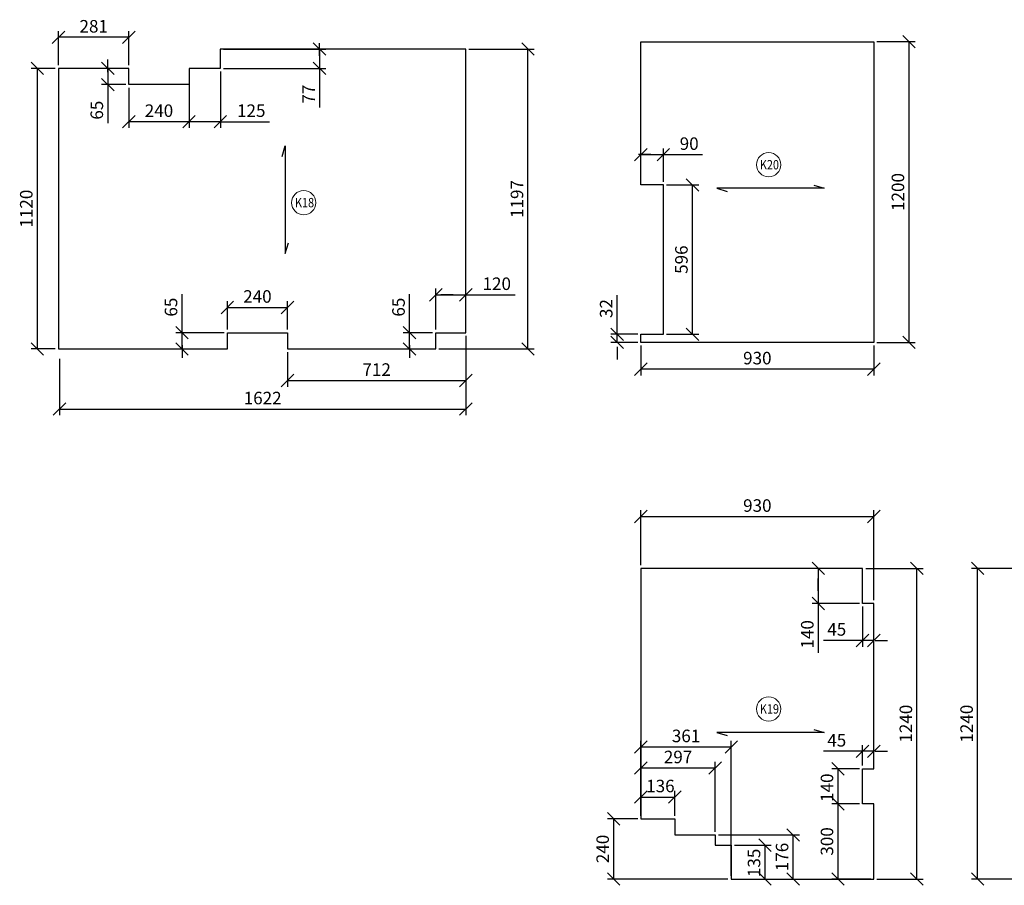
# Model space of a CAD drawing. Extents: x -4186 to 208858, y -85469 to -72875.
# Drawn here: x 194761 to 198692, y -79767 to -76312 of the extents above; entities that cross this region are included whole.
import ezdxf

# ---------------------------------------------------------------- set-up
doc = ezdxf.new("R2010")
doc.units = 0
doc.header["$LTSCALE"] = 2
doc.header["$MEASUREMENT"] = 0
doc.linetypes.add('XKITLINE00', pattern=[0])
doc.layers.get('0').update_dxf_attribs({"linetype": 'CONTINUOUS'})
doc.layers.get('Defpoints').update_dxf_attribs({"linetype": 'CONTINUOUS'})
doc.layers.add('KRATA', color=5, linetype='CONTINUOUS')
doc.layers.add('WYMIARY', color=1, linetype='CONTINUOUS')
doc.layers.add('Znak elementu', color=2, linetype='CONTINUOUS', lineweight=0)
doc.styles.add('@ARIAL_UNICODE_MS_BOLD', font='ARIAL.TTF')
doc.styles.get("Standard").update_dxf_attribs({"font": 'ROMANS.SHX'})
doc.dimstyles.new('KR 20', dxfattribs={"dimscale": 20, "dimtxt": 2.5, "dimasz": 2.5, "dimexe": 1.25, "dimexo": 0.625, "dimtad": 1, "dimtxsty": 'Standard', "dimblk": 'OBLIQUE', "dimcen": 2.5, "dimclrd": 256, "dimadec": 0, "dimazin": 0, "dimtfac": 1, "dimtmove": 0, "dimatfit": 3, "dimfxl": 1, "dimarcsym": 0})

# ---------------------------------------------------------------- blocks, each defined once
blk = doc.blocks.new('_Oblique')
at = {"color": 0, "linetype": 'ByBlock', "lineweight": -2}
blk.add_line((-0.5, -0.5), (0.5, 0.5), dxfattribs=at)
blk = doc.blocks.new('*D6413')
at = {"layer": 'Defpoints', "color": 0}
for p in [(195197.2, -76506.5), (195113.1, -76571.5), (195197.2, -76571.5)]:
    blk.add_point(p, dxfattribs=at)
at = {"layer": 'WYMIARY', "lineweight": -2}
for p, q in [((195113.1, -76521.5), (195113.1, -76471.5)), ((195113.1, -76506.5), (195113.1, -76571.5)), ((195113.1, -76571.5), (195113.1, -76725.4))]:
    blk.add_line(p, q, dxfattribs=at)
at = {"layer": 'WYMIARY', "color": 0, "lineweight": -2}
for p, q in [((195184.7, -76506.5), (195088.1, -76506.5)), ((195184.7, -76571.5), (195088.1, -76571.5))]:
    blk.add_line(p, q, dxfattribs=at)
at = {"layer": 'WYMIARY', "lineweight": -2, "xscale": 50, "yscale": 50, "zscale": 50}
for p, rotation in [((195113.1, -76506.5), 90), ((195113.1, -76571.5), 270)]:
    blk.add_blockref('_Oblique', p, dxfattribs=dict(at, rotation=rotation))
at = {"layer": 'WYMIARY', "color": 0, "insert": (195075.6, -76673.5), "char_height": 50, "attachment_point": 5, "rotation": 90}
blk.add_mtext('65', dxfattribs=at)
blk = doc.blocks.new('*D6414')
at = {"layer": 'Defpoints', "color": 0}
for p in [(194916.2, -76382.6), (194916.2, -76506.5), (195197.2, -76506.5)]:
    blk.add_point(p, dxfattribs=at)
at = {"layer": 'WYMIARY', "color": 0, "lineweight": -2}
for p, q in [((194916.2, -76494), (194916.2, -76357.6)), ((195197.2, -76494), (195197.2, -76357.6))]:
    blk.add_line(p, q, dxfattribs=at)
at = {"layer": 'WYMIARY', "lineweight": -2}
blk.add_line((195197.2, -76382.6), (194916.2, -76382.6), dxfattribs=at)
at = {"layer": 'WYMIARY', "lineweight": -2, "xscale": 50, "yscale": 50, "zscale": 50, "rotation": 180}
blk.add_blockref('_Oblique', (194916.2, -76382.6), dxfattribs=at)
at = {"layer": 'WYMIARY', "lineweight": -2, "xscale": 50, "yscale": 50, "zscale": 50}
blk.add_blockref('_Oblique', (195197.2, -76382.6), dxfattribs=at)
at = {"layer": 'WYMIARY', "color": 0, "insert": (195056.7, -76345.1), "char_height": 50, "attachment_point": 5}
blk.add_mtext('281', dxfattribs=at)
blk = doc.blocks.new('*D6415')
at = {"layer": 'Defpoints', "color": 0}
for p in [(195197.2, -76571.5), (195437.2, -76571.5), (195197.2, -76719.4)]:
    blk.add_point(p, dxfattribs=at)
at = {"layer": 'WYMIARY', "color": 0, "lineweight": -2}
for p, q in [((195197.2, -76584), (195197.2, -76744.4)), ((195437.2, -76584), (195437.2, -76744.4))]:
    blk.add_line(p, q, dxfattribs=at)
at = {"layer": 'WYMIARY', "lineweight": -2}
blk.add_line((195437.2, -76719.4), (195197.2, -76719.4), dxfattribs=at)
at = {"layer": 'WYMIARY', "lineweight": -2, "xscale": 50, "yscale": 50, "zscale": 50, "rotation": 180}
blk.add_blockref('_Oblique', (195197.2, -76719.4), dxfattribs=at)
at = {"layer": 'WYMIARY', "lineweight": -2, "xscale": 50, "yscale": 50, "zscale": 50}
blk.add_blockref('_Oblique', (195437.2, -76719.4), dxfattribs=at)
at = {"layer": 'WYMIARY', "color": 0, "insert": (195317.2, -76681.9), "char_height": 50, "attachment_point": 5}
blk.add_mtext('240', dxfattribs=at)
blk = doc.blocks.new('*D6416')
at = {"layer": 'Defpoints', "color": 0}
for p in [(195437.2, -76506.5), (195562.2, -76506.5), (195437.2, -76719.4)]:
    blk.add_point(p, dxfattribs=at)
at = {"layer": 'WYMIARY', "color": 0, "lineweight": -2}
for p, q in [((195437.2, -76519), (195437.2, -76744.4)), ((195562.2, -76519), (195562.2, -76744.4))]:
    blk.add_line(p, q, dxfattribs=at)
at = {"layer": 'WYMIARY', "lineweight": -2}
for p, q in [((195562.2, -76719.4), (195437.2, -76719.4)), ((195512.2, -76719.4), (195462.2, -76719.4)), ((195562.2, -76719.4), (195759, -76719.4))]:
    blk.add_line(p, q, dxfattribs=at)
at = {"layer": 'WYMIARY', "lineweight": -2, "xscale": 50, "yscale": 50, "zscale": 50, "rotation": 180}
blk.add_blockref('_Oblique', (195437.2, -76719.4), dxfattribs=at)
at = {"layer": 'WYMIARY', "lineweight": -2, "xscale": 50, "yscale": 50, "zscale": 50}
blk.add_blockref('_Oblique', (195562.2, -76719.4), dxfattribs=at)
at = {"layer": 'WYMIARY', "color": 0, "insert": (195685.6, -76681.9), "char_height": 50, "attachment_point": 5}
blk.add_mtext('125', dxfattribs=at)
blk = doc.blocks.new('*D6417')
at = {"layer": 'Defpoints', "color": 0}
for p in [(195562.2, -76429.5), (195562.2, -76506.5), (195958.4, -76506.5)]:
    blk.add_point(p, dxfattribs=at)
at = {"layer": 'WYMIARY', "lineweight": -2}
for p, q in [((195958.4, -76456.5), (195958.4, -76406.5)), ((195958.4, -76429.5), (195958.4, -76506.5)), ((195958.4, -76506.5), (195958.4, -76662.5))]:
    blk.add_line(p, q, dxfattribs=at)
at = {"layer": 'WYMIARY', "color": 0, "lineweight": -2}
for p, q in [((195574.7, -76429.5), (195983.4, -76429.5)), ((195574.7, -76506.5), (195983.4, -76506.5))]:
    blk.add_line(p, q, dxfattribs=at)
at = {"layer": 'WYMIARY', "lineweight": -2, "xscale": 50, "yscale": 50, "zscale": 50}
for p, rotation in [((195958.4, -76429.5), 90), ((195958.4, -76506.5), 270)]:
    blk.add_blockref('_Oblique', p, dxfattribs=dict(at, rotation=rotation))
at = {"layer": 'WYMIARY', "color": 0, "insert": (195920.9, -76609.5), "char_height": 50, "attachment_point": 5, "rotation": 90}
blk.add_mtext('77', dxfattribs=at)
blk = doc.blocks.new('*D6418')
at = {"layer": 'Defpoints', "color": 0}
for p in [(196542.2, -77561.5), (195830.2, -77626.5), (196542.2, -77752.7)]:
    blk.add_point(p, dxfattribs=at)
at = {"layer": 'WYMIARY', "color": 0, "lineweight": -2}
for p, q in [((196542.2, -77574), (196542.2, -77777.7)), ((195830.2, -77639), (195830.2, -77777.7))]:
    blk.add_line(p, q, dxfattribs=at)
at = {"layer": 'WYMIARY', "lineweight": -2}
blk.add_line((195830.2, -77752.7), (196542.2, -77752.7), dxfattribs=at)
at = {"layer": 'WYMIARY', "lineweight": -2, "xscale": 50, "yscale": 50, "zscale": 50, "rotation": 180}
blk.add_blockref('_Oblique', (195830.2, -77752.7), dxfattribs=at)
at = {"layer": 'WYMIARY', "lineweight": -2, "xscale": 50, "yscale": 50, "zscale": 50}
blk.add_blockref('_Oblique', (196542.2, -77752.7), dxfattribs=at)
at = {"layer": 'WYMIARY', "color": 0, "insert": (196186.2, -77715.2), "char_height": 50, "attachment_point": 5}
blk.add_mtext('712', dxfattribs=at)
blk = doc.blocks.new('*D6419')
at = {"layer": 'Defpoints', "color": 0}
for p in [(195830.2, -77460.9), (195590.2, -77561.5), (195830.2, -77561.5)]:
    blk.add_point(p, dxfattribs=at)
at = {"layer": 'WYMIARY', "color": 0, "lineweight": -2}
for p, q in [((195590.2, -77549), (195590.2, -77435.9)), ((195830.2, -77549), (195830.2, -77435.9))]:
    blk.add_line(p, q, dxfattribs=at)
at = {"layer": 'WYMIARY', "lineweight": -2}
blk.add_line((195590.2, -77460.9), (195830.2, -77460.9), dxfattribs=at)
at = {"layer": 'WYMIARY', "lineweight": -2, "xscale": 50, "yscale": 50, "zscale": 50, "rotation": 180}
blk.add_blockref('_Oblique', (195590.2, -77460.9), dxfattribs=at)
at = {"layer": 'WYMIARY', "lineweight": -2, "xscale": 50, "yscale": 50, "zscale": 50}
blk.add_blockref('_Oblique', (195830.2, -77460.9), dxfattribs=at)
at = {"layer": 'WYMIARY', "color": 0, "insert": (195710.2, -77423.4), "char_height": 50, "attachment_point": 5}
blk.add_mtext('240', dxfattribs=at)
blk = doc.blocks.new('*D6420')
at = {"layer": 'Defpoints', "color": 0}
for p in [(195409.2, -77561.5), (195590.2, -77561.5), (195528.1, -77626.5)]:
    blk.add_point(p, dxfattribs=at)
at = {"layer": 'WYMIARY', "lineweight": -2}
for p, q in [((195409.2, -77561.5), (195409.2, -77407.7)), ((195409.2, -77626.5), (195409.2, -77561.5)), ((195409.2, -77611.5), (195409.2, -77661.5))]:
    blk.add_line(p, q, dxfattribs=at)
at = {"layer": 'WYMIARY', "color": 0, "lineweight": -2}
blk.add_line((195577.7, -77561.5), (195384.2, -77561.5), dxfattribs=at)
at = {"layer": 'WYMIARY', "lineweight": -2, "xscale": 50, "yscale": 50, "zscale": 50}
for p, rotation in [((195409.2, -77561.5), 90), ((195409.2, -77626.5), 270)]:
    blk.add_blockref('_Oblique', p, dxfattribs=dict(at, rotation=rotation))
at = {"layer": 'WYMIARY', "color": 0, "insert": (195371.7, -77459.6), "char_height": 50, "attachment_point": 5, "rotation": 90}
blk.add_mtext('65', dxfattribs=at)
blk = doc.blocks.new('*D6421')
at = {"layer": 'Defpoints', "color": 0}
for p in [(196542.2, -77410.1), (196422.2, -77561.5), (196542.2, -77561.5)]:
    blk.add_point(p, dxfattribs=at)
at = {"layer": 'WYMIARY', "color": 0, "lineweight": -2}
blk.add_line((196422.2, -77549), (196422.2, -77385.1), dxfattribs=at)
at = {"layer": 'WYMIARY', "lineweight": -2}
for p, q in [((196422.2, -77410.1), (196542.2, -77410.1)), ((196492.2, -77410.1), (196442.2, -77410.1)), ((196542.2, -77410.1), (196739, -77410.1))]:
    blk.add_line(p, q, dxfattribs=at)
at = {"layer": 'WYMIARY', "lineweight": -2, "xscale": 50, "yscale": 50, "zscale": 50, "rotation": 180}
blk.add_blockref('_Oblique', (196422.2, -77410.1), dxfattribs=at)
at = {"layer": 'WYMIARY', "lineweight": -2, "xscale": 50, "yscale": 50, "zscale": 50}
blk.add_blockref('_Oblique', (196542.2, -77410.1), dxfattribs=at)
at = {"layer": 'WYMIARY', "color": 0, "insert": (196665.6, -77372.6), "char_height": 50, "attachment_point": 5}
blk.add_mtext('120', dxfattribs=at)
blk = doc.blocks.new('*D6422')
at = {"layer": 'Defpoints', "color": 0}
for p in [(196317.4, -77561.5), (196422.2, -77561.5), (196422.2, -77626.5)]:
    blk.add_point(p, dxfattribs=at)
at = {"layer": 'WYMIARY', "lineweight": -2}
for p, q in [((196317.4, -77561.5), (196317.4, -77407.7)), ((196317.4, -77626.5), (196317.4, -77561.5)), ((196317.4, -77611.5), (196317.4, -77661.5))]:
    blk.add_line(p, q, dxfattribs=at)
at = {"layer": 'WYMIARY', "color": 0, "lineweight": -2}
blk.add_line((196409.7, -77561.5), (196292.4, -77561.5), dxfattribs=at)
at = {"layer": 'WYMIARY', "lineweight": -2, "xscale": 50, "yscale": 50, "zscale": 50}
for p, rotation in [((196317.4, -77561.5), 90), ((196317.4, -77626.5), 270)]:
    blk.add_blockref('_Oblique', p, dxfattribs=dict(at, rotation=rotation))
at = {"layer": 'WYMIARY', "color": 0, "insert": (196279.9, -77459.6), "char_height": 50, "attachment_point": 5, "rotation": 90}
blk.add_mtext('65', dxfattribs=at)
blk = doc.blocks.new('*D6423')
at = {"layer": 'Defpoints', "color": 0}
for p in [(196542.2, -76429.5), (196790.3, -76429.5), (196422.2, -77626.5)]:
    blk.add_point(p, dxfattribs=at)
at = {"layer": 'WYMIARY', "color": 0, "lineweight": -2}
for p, q in [((196554.7, -76429.5), (196815.3, -76429.5)), ((196434.7, -77626.5), (196815.3, -77626.5))]:
    blk.add_line(p, q, dxfattribs=at)
at = {"layer": 'WYMIARY', "lineweight": -2}
blk.add_line((196790.3, -77626.5), (196790.3, -76429.5), dxfattribs=at)
at = {"layer": 'WYMIARY', "lineweight": -2, "xscale": 50, "yscale": 50, "zscale": 50}
for p, rotation in [((196790.3, -76429.5), 90), ((196790.3, -77626.5), 270)]:
    blk.add_blockref('_Oblique', p, dxfattribs=dict(at, rotation=rotation))
at = {"layer": 'WYMIARY', "color": 0, "insert": (196752.8, -77028), "char_height": 50, "attachment_point": 5, "rotation": 90}
blk.add_mtext('1197', dxfattribs=at)
blk = doc.blocks.new('*D6424')
at = {"layer": 'Defpoints', "color": 0}
for p in [(196542.2, -77561.5), (194920.2, -77653.8), (196542.2, -77866.3)]:
    blk.add_point(p, dxfattribs=at)
at = {"layer": 'WYMIARY', "color": 0, "lineweight": -2}
for p, q in [((196542.2, -77574), (196542.2, -77891.3)), ((194920.2, -77666.3), (194920.2, -77891.3))]:
    blk.add_line(p, q, dxfattribs=at)
at = {"layer": 'WYMIARY', "lineweight": -2}
blk.add_line((194920.2, -77866.3), (196542.2, -77866.3), dxfattribs=at)
at = {"layer": 'WYMIARY', "lineweight": -2, "xscale": 50, "yscale": 50, "zscale": 50, "rotation": 180}
blk.add_blockref('_Oblique', (194920.2, -77866.3), dxfattribs=at)
at = {"layer": 'WYMIARY', "lineweight": -2, "xscale": 50, "yscale": 50, "zscale": 50}
blk.add_blockref('_Oblique', (196542.2, -77866.3), dxfattribs=at)
at = {"layer": 'WYMIARY', "color": 0, "insert": (195731.2, -77828.8), "char_height": 50, "attachment_point": 5}
blk.add_mtext('1622', dxfattribs=at)
blk = doc.blocks.new('*D6425')
at = {"layer": 'Defpoints', "color": 0}
for p in [(197146.4, -77568), (197240.8, -77568), (197240.8, -77600)]:
    blk.add_point(p, dxfattribs=at)
at = {"layer": 'WYMIARY', "lineweight": -2}
for p, q in [((197146.4, -77568), (197146.4, -77412.1)), ((197146.4, -77600), (197146.4, -77568)), ((197146.4, -77618), (197146.4, -77668))]:
    blk.add_line(p, q, dxfattribs=at)
at = {"layer": 'WYMIARY', "color": 0, "lineweight": -2}
for p, q in [((197228.3, -77568), (197121.4, -77568)), ((197228.3, -77600), (197121.4, -77600))]:
    blk.add_line(p, q, dxfattribs=at)
at = {"layer": 'WYMIARY', "lineweight": -2, "xscale": 50, "yscale": 50, "zscale": 50}
for p, rotation in [((197146.4, -77568), 90), ((197146.4, -77600), 270)]:
    blk.add_blockref('_Oblique', p, dxfattribs=dict(at, rotation=rotation))
at = {"layer": 'WYMIARY', "color": 0, "insert": (197108.9, -77465.1), "char_height": 50, "attachment_point": 5, "rotation": 90}
blk.add_mtext('32', dxfattribs=at)
blk = doc.blocks.new('*D6426')
at = {"layer": 'Defpoints', "color": 0}
for p in [(197330.8, -76972), (197446.7, -76972), (197330.8, -77568)]:
    blk.add_point(p, dxfattribs=at)
at = {"layer": 'WYMIARY', "color": 0, "lineweight": -2}
for p, q in [((197343.3, -76972), (197471.7, -76972)), ((197343.3, -77568), (197471.7, -77568))]:
    blk.add_line(p, q, dxfattribs=at)
at = {"layer": 'WYMIARY', "lineweight": -2}
blk.add_line((197446.7, -77568), (197446.7, -76972), dxfattribs=at)
at = {"layer": 'WYMIARY', "lineweight": -2, "xscale": 50, "yscale": 50, "zscale": 50}
for p, rotation in [((197446.7, -76972), 90), ((197446.7, -77568), 270)]:
    blk.add_blockref('_Oblique', p, dxfattribs=dict(at, rotation=rotation))
at = {"layer": 'WYMIARY', "color": 0, "insert": (197409.2, -77270), "char_height": 50, "attachment_point": 5, "rotation": 90}
blk.add_mtext('596', dxfattribs=at)
blk = doc.blocks.new('*D6427')
at = {"layer": 'Defpoints', "color": 0}
for p in [(197330.8, -76851), (197240.8, -76972), (197330.8, -76972)]:
    blk.add_point(p, dxfattribs=at)
at = {"layer": 'WYMIARY', "color": 0, "lineweight": -2}
blk.add_line((197330.8, -76959.5), (197330.8, -76826), dxfattribs=at)
at = {"layer": 'WYMIARY', "lineweight": -2}
for p, q in [((197280.8, -76851), (197230.8, -76851)), ((197240.8, -76851), (197330.8, -76851)), ((197330.8, -76851), (197486.8, -76851))]:
    blk.add_line(p, q, dxfattribs=at)
at = {"layer": 'WYMIARY', "lineweight": -2, "xscale": 50, "yscale": 50, "zscale": 50, "rotation": 180}
blk.add_blockref('_Oblique', (197240.8, -76851), dxfattribs=at)
at = {"layer": 'WYMIARY', "lineweight": -2, "xscale": 50, "yscale": 50, "zscale": 50}
blk.add_blockref('_Oblique', (197330.8, -76851), dxfattribs=at)
at = {"layer": 'WYMIARY', "color": 0, "insert": (197433.8, -76813.5), "char_height": 50, "attachment_point": 5}
blk.add_mtext('90', dxfattribs=at)
blk = doc.blocks.new('*D6428')
at = {"layer": 'Defpoints', "color": 0}
for p in [(197240.8, -77600), (198170.8, -77600), (197240.8, -77706.9)]:
    blk.add_point(p, dxfattribs=at)
at = {"layer": 'WYMIARY', "color": 0, "lineweight": -2}
for p, q in [((197240.8, -77612.5), (197240.8, -77731.9)), ((198170.8, -77612.5), (198170.8, -77731.9))]:
    blk.add_line(p, q, dxfattribs=at)
at = {"layer": 'WYMIARY', "lineweight": -2}
blk.add_line((198170.8, -77706.9), (197240.8, -77706.9), dxfattribs=at)
at = {"layer": 'WYMIARY', "lineweight": -2, "xscale": 50, "yscale": 50, "zscale": 50, "rotation": 180}
blk.add_blockref('_Oblique', (197240.8, -77706.9), dxfattribs=at)
at = {"layer": 'WYMIARY', "lineweight": -2, "xscale": 50, "yscale": 50, "zscale": 50}
blk.add_blockref('_Oblique', (198170.8, -77706.9), dxfattribs=at)
at = {"layer": 'WYMIARY', "color": 0, "insert": (197705.8, -77669.4), "char_height": 50, "attachment_point": 5}
blk.add_mtext('930', dxfattribs=at)
blk = doc.blocks.new('*D6429')
at = {"layer": 'Defpoints', "color": 0}
for p in [(198170.8, -76400), (198170.8, -77600), (198311, -77600)]:
    blk.add_point(p, dxfattribs=at)
at = {"layer": 'WYMIARY', "color": 0, "lineweight": -2}
for p, q in [((198183.3, -76400), (198336, -76400)), ((198183.3, -77600), (198336, -77600))]:
    blk.add_line(p, q, dxfattribs=at)
at = {"layer": 'WYMIARY', "lineweight": -2}
blk.add_line((198311, -76400), (198311, -77600), dxfattribs=at)
at = {"layer": 'WYMIARY', "lineweight": -2, "xscale": 50, "yscale": 50, "zscale": 50}
for p, rotation in [((198311, -76400), 90), ((198311, -77600), 270)]:
    blk.add_blockref('_Oblique', p, dxfattribs=dict(at, rotation=rotation))
at = {"layer": 'WYMIARY', "color": 0, "insert": (198273.5, -77000), "char_height": 50, "attachment_point": 5, "rotation": 90}
blk.add_mtext('1200', dxfattribs=at)
blk = doc.blocks.new('*D6436')
at = {"layer": 'Defpoints', "color": 0}
for p in [(198170.8, -78295.4), (197240.8, -78502), (198170.8, -78642)]:
    blk.add_point(p, dxfattribs=at)
at = {"layer": 'WYMIARY', "color": 0, "lineweight": -2}
for p, q in [((197240.8, -78489.5), (197240.8, -78270.4)), ((198170.8, -78629.5), (198170.8, -78270.4))]:
    blk.add_line(p, q, dxfattribs=at)
at = {"layer": 'WYMIARY', "lineweight": -2}
blk.add_line((197240.8, -78295.4), (198170.8, -78295.4), dxfattribs=at)
at = {"layer": 'WYMIARY', "lineweight": -2, "xscale": 50, "yscale": 50, "zscale": 50, "rotation": 180}
blk.add_blockref('_Oblique', (197240.8, -78295.4), dxfattribs=at)
at = {"layer": 'WYMIARY', "lineweight": -2, "xscale": 50, "yscale": 50, "zscale": 50}
blk.add_blockref('_Oblique', (198170.8, -78295.4), dxfattribs=at)
at = {"layer": 'WYMIARY', "color": 0, "insert": (197705.8, -78257.9), "char_height": 50, "attachment_point": 5}
blk.add_mtext('930', dxfattribs=at)
blk = doc.blocks.new('*D6437')
at = {"layer": 'Defpoints', "color": 0}
for p in [(198125.8, -78502), (197949.2, -78642), (198125.8, -78642)]:
    blk.add_point(p, dxfattribs=at)
at = {"layer": 'WYMIARY', "lineweight": -2}
for p, q in [((197949.2, -78502), (197949.2, -78642)), ((197949.2, -78592), (197949.2, -78542)), ((197949.2, -78642), (197949.2, -78838.8))]:
    blk.add_line(p, q, dxfattribs=at)
at = {"layer": 'WYMIARY', "color": 0, "lineweight": -2}
blk.add_line((198113.3, -78642), (197924.2, -78642), dxfattribs=at)
at = {"layer": 'WYMIARY', "lineweight": -2, "xscale": 50, "yscale": 50, "zscale": 50}
for p, rotation in [((197949.2, -78502), 90), ((197949.2, -78642), 270)]:
    blk.add_blockref('_Oblique', p, dxfattribs=dict(at, rotation=rotation))
at = {"layer": 'WYMIARY', "color": 0, "insert": (197911.7, -78765.4), "char_height": 50, "attachment_point": 5, "rotation": 90}
blk.add_mtext('140', dxfattribs=at)
blk = doc.blocks.new('*D6438')
at = {"layer": 'Defpoints', "color": 0}
for p in [(198125.8, -78642), (198170.8, -78642), (198125.8, -78789.7)]:
    blk.add_point(p, dxfattribs=at)
at = {"layer": 'WYMIARY', "color": 0, "lineweight": -2}
blk.add_line((198125.8, -78654.5), (198125.8, -78814.7), dxfattribs=at)
at = {"layer": 'WYMIARY', "lineweight": -2}
for p, q in [((198125.8, -78789.7), (197969.9, -78789.7)), ((198170.8, -78789.7), (198125.8, -78789.7)), ((198175.8, -78789.7), (198225.8, -78789.7))]:
    blk.add_line(p, q, dxfattribs=at)
at = {"layer": 'WYMIARY', "lineweight": -2, "xscale": 50, "yscale": 50, "zscale": 50, "rotation": 180}
blk.add_blockref('_Oblique', (198125.8, -78789.7), dxfattribs=at)
at = {"layer": 'WYMIARY', "lineweight": -2, "xscale": 50, "yscale": 50, "zscale": 50}
blk.add_blockref('_Oblique', (198170.8, -78789.7), dxfattribs=at)
at = {"layer": 'WYMIARY', "color": 0, "insert": (198022.8, -78752.2), "char_height": 50, "attachment_point": 5}
blk.add_mtext('45', dxfattribs=at)
blk = doc.blocks.new('*D6439')
at = {"layer": 'Defpoints', "color": 0}
for p in [(198125.8, -79232.3), (198125.8, -79302), (198170.8, -79302)]:
    blk.add_point(p, dxfattribs=at)
at = {"layer": 'WYMIARY', "lineweight": -2}
for p, q in [((198125.8, -79232.3), (197969.9, -79232.3)), ((198170.8, -79232.3), (198125.8, -79232.3)), ((198175.8, -79232.3), (198225.8, -79232.3))]:
    blk.add_line(p, q, dxfattribs=at)
at = {"layer": 'WYMIARY', "color": 0, "lineweight": -2}
blk.add_line((198125.8, -79289.5), (198125.8, -79207.3), dxfattribs=at)
at = {"layer": 'WYMIARY', "lineweight": -2, "xscale": 50, "yscale": 50, "zscale": 50, "rotation": 180}
blk.add_blockref('_Oblique', (198125.8, -79232.3), dxfattribs=at)
at = {"layer": 'WYMIARY', "lineweight": -2, "xscale": 50, "yscale": 50, "zscale": 50}
blk.add_blockref('_Oblique', (198170.8, -79232.3), dxfattribs=at)
at = {"layer": 'WYMIARY', "color": 0, "insert": (198022.8, -79194.8), "char_height": 50, "attachment_point": 5}
blk.add_mtext('45', dxfattribs=at)
blk = doc.blocks.new('*D6440')
at = {"layer": 'Defpoints', "color": 0}
for p in [(198125.8, -79302), (198027.8, -79442), (198125.8, -79442)]:
    blk.add_point(p, dxfattribs=at)
at = {"layer": 'WYMIARY', "color": 0, "lineweight": -2}
for p, q in [((198113.3, -79302), (198002.8, -79302)), ((198113.3, -79442), (198002.8, -79442))]:
    blk.add_line(p, q, dxfattribs=at)
at = {"layer": 'WYMIARY', "lineweight": -2}
blk.add_line((198027.8, -79302), (198027.8, -79442), dxfattribs=at)
at = {"layer": 'WYMIARY', "lineweight": -2, "xscale": 50, "yscale": 50, "zscale": 50}
for p, rotation in [((198027.8, -79302), 90), ((198027.8, -79442), 270)]:
    blk.add_blockref('_Oblique', p, dxfattribs=dict(at, rotation=rotation))
at = {"layer": 'WYMIARY', "color": 0, "insert": (197990.3, -79377.5), "char_height": 50, "attachment_point": 5, "rotation": 90}
blk.add_mtext('140', dxfattribs=at)
blk = doc.blocks.new('*D6441')
at = {"layer": 'Defpoints', "color": 0}
for p in [(198170.8, -79442), (198027.8, -79742), (198170.8, -79742)]:
    blk.add_point(p, dxfattribs=at)
at = {"layer": 'WYMIARY', "color": 0, "lineweight": -2}
for p, q in [((198113.3, -79442), (198002.8, -79442)), ((198158.3, -79742), (198002.8, -79742))]:
    blk.add_line(p, q, dxfattribs=at)
at = {"layer": 'WYMIARY', "lineweight": -2}
blk.add_line((198027.8, -79442), (198027.8, -79742), dxfattribs=at)
at = {"layer": 'WYMIARY', "lineweight": -2, "xscale": 50, "yscale": 50, "zscale": 50}
for p, rotation in [((198027.8, -79442), 90), ((198027.8, -79742), 270)]:
    blk.add_blockref('_Oblique', p, dxfattribs=dict(at, rotation=rotation))
at = {"layer": 'WYMIARY', "color": 0, "insert": (197990.3, -79592), "char_height": 50, "attachment_point": 5, "rotation": 90}
blk.add_mtext('300', dxfattribs=at)
blk = doc.blocks.new('*D6442')
at = {"layer": 'Defpoints', "color": 0}
for p in [(197376.8, -79414.7), (197240.8, -79502), (197376.8, -79502)]:
    blk.add_point(p, dxfattribs=at)
at = {"layer": 'WYMIARY', "color": 0, "lineweight": -2}
for p, q in [((197240.8, -79489.5), (197240.8, -79389.7)), ((197376.8, -79489.5), (197376.8, -79389.7))]:
    blk.add_line(p, q, dxfattribs=at)
at = {"layer": 'WYMIARY', "lineweight": -2}
blk.add_line((197240.8, -79414.7), (197376.8, -79414.7), dxfattribs=at)
at = {"layer": 'WYMIARY', "lineweight": -2, "xscale": 50, "yscale": 50, "zscale": 50, "rotation": 180}
blk.add_blockref('_Oblique', (197240.8, -79414.7), dxfattribs=at)
at = {"layer": 'WYMIARY', "lineweight": -2, "xscale": 50, "yscale": 50, "zscale": 50}
blk.add_blockref('_Oblique', (197376.8, -79414.7), dxfattribs=at)
at = {"layer": 'WYMIARY', "color": 0, "insert": (197318.9, -79377.2), "char_height": 50, "attachment_point": 5}
blk.add_mtext('136', dxfattribs=at)
blk = doc.blocks.new('*D6443')
at = {"layer": 'Defpoints', "color": 0}
for p in [(197537.8, -79298.8), (197240.8, -79502), (197537.8, -79566)]:
    blk.add_point(p, dxfattribs=at)
at = {"layer": 'WYMIARY', "color": 0, "lineweight": -2}
for p, q in [((197240.8, -79489.5), (197240.8, -79273.8)), ((197537.8, -79553.5), (197537.8, -79273.8))]:
    blk.add_line(p, q, dxfattribs=at)
at = {"layer": 'WYMIARY', "lineweight": -2}
blk.add_line((197240.8, -79298.8), (197537.8, -79298.8), dxfattribs=at)
at = {"layer": 'WYMIARY', "lineweight": -2, "xscale": 50, "yscale": 50, "zscale": 50, "rotation": 180}
blk.add_blockref('_Oblique', (197240.8, -79298.8), dxfattribs=at)
at = {"layer": 'WYMIARY', "lineweight": -2, "xscale": 50, "yscale": 50, "zscale": 50}
blk.add_blockref('_Oblique', (197537.8, -79298.8), dxfattribs=at)
at = {"layer": 'WYMIARY', "color": 0, "insert": (197389.3, -79261.3), "char_height": 50, "attachment_point": 5}
blk.add_mtext('297', dxfattribs=at)
blk = doc.blocks.new('*D6444')
at = {"layer": 'Defpoints', "color": 0}
for p in [(197601.8, -79214.8), (197240.8, -79502), (197601.8, -79742)]:
    blk.add_point(p, dxfattribs=at)
at = {"layer": 'WYMIARY', "color": 0, "lineweight": -2}
for p, q in [((197240.8, -79489.5), (197240.8, -79189.8)), ((197601.8, -79729.5), (197601.8, -79189.8))]:
    blk.add_line(p, q, dxfattribs=at)
at = {"layer": 'WYMIARY', "lineweight": -2}
blk.add_line((197240.8, -79214.8), (197601.8, -79214.8), dxfattribs=at)
at = {"layer": 'WYMIARY', "lineweight": -2, "xscale": 50, "yscale": 50, "zscale": 50, "rotation": 180}
blk.add_blockref('_Oblique', (197240.8, -79214.8), dxfattribs=at)
at = {"layer": 'WYMIARY', "lineweight": -2, "xscale": 50, "yscale": 50, "zscale": 50}
blk.add_blockref('_Oblique', (197601.8, -79214.8), dxfattribs=at)
at = {"layer": 'WYMIARY', "color": 0, "insert": (197421.3, -79177.3), "char_height": 50, "attachment_point": 5}
blk.add_mtext('361', dxfattribs=at)
blk = doc.blocks.new('*D6445')
at = {"layer": 'Defpoints', "color": 0}
for p in [(197537.8, -79566), (197848.6, -79566), (197600.8, -79742)]:
    blk.add_point(p, dxfattribs=at)
at = {"layer": 'WYMIARY', "color": 0, "lineweight": -2}
for p, q in [((197550.3, -79566), (197873.6, -79566)), ((197613.3, -79742), (197873.6, -79742))]:
    blk.add_line(p, q, dxfattribs=at)
at = {"layer": 'WYMIARY', "lineweight": -2}
blk.add_line((197848.6, -79742), (197848.6, -79566), dxfattribs=at)
at = {"layer": 'WYMIARY', "lineweight": -2, "xscale": 50, "yscale": 50, "zscale": 50}
for p, rotation in [((197848.6, -79566), 90), ((197848.6, -79742), 270)]:
    blk.add_blockref('_Oblique', p, dxfattribs=dict(at, rotation=rotation))
at = {"layer": 'WYMIARY', "color": 0, "insert": (197811.1, -79654), "char_height": 50, "attachment_point": 5, "rotation": 90}
blk.add_mtext('176', dxfattribs=at)
blk = doc.blocks.new('*D6446')
at = {"layer": 'Defpoints', "color": 0}
for p in [(197601.8, -79607), (197736.6, -79607), (197600.8, -79742)]:
    blk.add_point(p, dxfattribs=at)
at = {"layer": 'WYMIARY', "color": 0, "lineweight": -2}
for p, q in [((197614.3, -79607), (197761.6, -79607)), ((197613.3, -79742), (197761.6, -79742))]:
    blk.add_line(p, q, dxfattribs=at)
at = {"layer": 'WYMIARY', "lineweight": -2}
blk.add_line((197736.6, -79742), (197736.6, -79607), dxfattribs=at)
at = {"layer": 'WYMIARY', "lineweight": -2, "xscale": 50, "yscale": 50, "zscale": 50}
for p, rotation in [((197736.6, -79607), 90), ((197736.6, -79742), 270)]:
    blk.add_blockref('_Oblique', p, dxfattribs=dict(at, rotation=rotation))
at = {"layer": 'WYMIARY', "color": 0, "insert": (197699.1, -79677.6), "char_height": 50, "attachment_point": 5, "rotation": 90}
blk.add_mtext('135', dxfattribs=at)
blk = doc.blocks.new('*D6447')
at = {"layer": 'Defpoints', "color": 0}
for p in [(197132.4, -79502), (197240.8, -79502), (197600.8, -79742)]:
    blk.add_point(p, dxfattribs=at)
at = {"layer": 'WYMIARY', "color": 0, "lineweight": -2}
for p, q in [((197228.3, -79502), (197107.4, -79502)), ((197588.3, -79742), (197107.4, -79742))]:
    blk.add_line(p, q, dxfattribs=at)
at = {"layer": 'WYMIARY', "lineweight": -2}
blk.add_line((197132.4, -79742), (197132.4, -79502), dxfattribs=at)
at = {"layer": 'WYMIARY', "lineweight": -2, "xscale": 50, "yscale": 50, "zscale": 50}
for p, rotation in [((197132.4, -79502), 90), ((197132.4, -79742), 270)]:
    blk.add_blockref('_Oblique', p, dxfattribs=dict(at, rotation=rotation))
at = {"layer": 'WYMIARY', "color": 0, "insert": (197094.9, -79622), "char_height": 50, "attachment_point": 5, "rotation": 90}
blk.add_mtext('240', dxfattribs=at)
blk = doc.blocks.new('*D6448')
at = {"layer": 'Defpoints', "color": 0}
for p in [(198125.8, -78502), (198342.7, -78502), (198170.8, -79742)]:
    blk.add_point(p, dxfattribs=at)
at = {"layer": 'WYMIARY', "color": 0, "lineweight": -2}
for p, q in [((198138.3, -78502), (198367.7, -78502)), ((198183.3, -79742), (198367.7, -79742))]:
    blk.add_line(p, q, dxfattribs=at)
at = {"layer": 'WYMIARY', "lineweight": -2}
blk.add_line((198342.7, -79742), (198342.7, -78502), dxfattribs=at)
at = {"layer": 'WYMIARY', "lineweight": -2, "xscale": 50, "yscale": 50, "zscale": 50}
for p, rotation in [((198342.7, -78502), 90), ((198342.7, -79742), 270)]:
    blk.add_blockref('_Oblique', p, dxfattribs=dict(at, rotation=rotation))
at = {"layer": 'WYMIARY', "color": 0, "insert": (198305.2, -79122), "char_height": 50, "attachment_point": 5, "rotation": 90}
blk.add_mtext('1240', dxfattribs=at)
blk = doc.blocks.new('*D6453')
at = {"layer": 'Defpoints', "color": 0}
for p in [(198585.2, -78502), (198822.1, -78502), (198757.1, -79742)]:
    blk.add_point(p, dxfattribs=at)
at = {"layer": 'WYMIARY', "color": 0, "lineweight": -2}
for p, q in [((198809.6, -78502), (198560.2, -78502)), ((198744.6, -79742), (198560.2, -79742))]:
    blk.add_line(p, q, dxfattribs=at)
at = {"layer": 'WYMIARY', "lineweight": -2}
blk.add_line((198585.2, -79742), (198585.2, -78502), dxfattribs=at)
at = {"layer": 'WYMIARY', "lineweight": -2, "xscale": 50, "yscale": 50, "zscale": 50}
for p, rotation in [((198585.2, -78502), 90), ((198585.2, -79742), 270)]:
    blk.add_blockref('_Oblique', p, dxfattribs=dict(at, rotation=rotation))
at = {"layer": 'WYMIARY', "color": 0, "insert": (198547.7, -79122), "char_height": 50, "attachment_point": 5, "rotation": 90}
blk.add_mtext('1240', dxfattribs=at)
blk = doc.blocks.new('*D6503')
at = {"layer": 'Defpoints', "color": 0}
for p in [(194915.7, -76506.5), (194831.5, -77626.5), (194915.7, -77626.5)]:
    blk.add_point(p, dxfattribs=at)
at = {"layer": 'WYMIARY', "color": 0, "lineweight": -2}
for p, q in [((194903.2, -76506.5), (194806.5, -76506.5)), ((194903.2, -77626.5), (194806.5, -77626.5))]:
    blk.add_line(p, q, dxfattribs=at)
at = {"layer": 'WYMIARY', "lineweight": -2}
blk.add_line((194831.5, -76506.5), (194831.5, -77626.5), dxfattribs=at)
at = {"layer": 'WYMIARY', "lineweight": -2, "xscale": 50, "yscale": 50, "zscale": 50}
for p, rotation in [((194831.5, -76506.5), 90), ((194831.5, -77626.5), 270)]:
    blk.add_blockref('_Oblique', p, dxfattribs=dict(at, rotation=rotation))
at = {"layer": 'WYMIARY', "color": 0, "insert": (194794, -77066.5), "char_height": 50, "attachment_point": 5, "rotation": 90}
blk.add_mtext('1120', dxfattribs=at)

msp = doc.modelspace()

# ---------------------------------------------------------------- linework, layer by layer
at = {"layer": 'KRATA'}
for points in [[(198170.821, -77600.037), (197240.821, -77600.037), (197240.821, -77568.037), (197330.821, -77568.037), (197330.821, -76972.037), (197240.821, -76972.037), (197240.821, -76400.037), (198170.821, -76400.037), (198170.821, -77600.037)], [(194915.684, -77626.55), (195590.215, -77626.55), (195590.215, -77561.55), (195830.215, -77561.55), (195830.215, -77626.55), (196422.159, -77626.55), (196422.159, -77561.55), (196542.159, -77561.55), (196542.159, -76429.55), (195562.159, -76429.55), (195562.159, -76506.55), (195562.159, -76506.55), (195437.159, -76506.55), (195437.159, -76571.55), (195197.159, -76571.55), (195197.159, -76506.55), (194915.684, -76506.55), (194915.684, -77626.55)], [(195809.072, -76857.778), (195821.536, -76815.904), (195821.536, -77244.832), (195834.001, -77202.959)], [(197930.895, -76972.751), (197972.768, -76985.216), (197543.84, -76985.216), (197585.714, -76997.68)], [(197930.895, -79144.728), (197972.768, -79157.193), (197543.84, -79157.193), (197585.714, -79169.657)]]:
    msp.add_lwpolyline(points, dxfattribs=at)
msp.add_lwpolyline([(198170.821, -79302.021), (198170.821, -78808.233), (198170.821, -78642.021), (198125.821, -78642.021), (198125.821, -78502.021), (197331.821, -78502.021), (197240.821, -78502.021), (197240.821, -79502.021), (197376.821, -79502.021), (197376.821, -79566.021), (197537.821, -79566.021), (197537.821, -79607.021), (197601.821, -79607.021), (197601.821, -79742.021), (198170.821, -79742.021), (198170.821, -79442.021), (198125.821, -79442.021), (198125.821, -79302.021)], close=True, dxfattribs=at)
at = {"layer": 'Znak elementu', "color": 3, "linetype": 'XKITLINE00', "lineweight": 0}
for centre in [(197750.932, -76891.276), (195895.174, -77042.583), (197750.932, -79063.253)]:
    msp.add_circle(centre, 48.331, dxfattribs=at)

# ---------------------------------------------------------------- texts
at = {"layer": 'Znak elementu', "color": 3, "style": '@ARIAL_UNICODE_MS_BOLD', "width": 0.85}
for s, p in [('K20', (197715.838, -76909.889)), ('K18', (195860.08, -77061.197)), ('K19', (197715.838, -79081.866))]:
    msp.add_text(s, height=37.5, dxfattribs=at).set_placement(p)

# ---------------------------------------------------------------- dimensions: what is measured, and where the dimension line sits
at = {"layer": 'WYMIARY'}
for base, p1, p2, picture, middle in [((194916.1544, -76382.6499), (195197.1589, -76506.55), (194916.1544, -76506.55), '*D6414', (195056.6567, -76345.1499)), ((195197.159, -76719.406), (195437.159, -76571.55), (195197.159, -76571.55), '*D6415', (195317.159, -76681.906)), ((197330.821, -76850.961), (197240.821, -76972.037), (197330.821, -76972.037), '*D6427', (197433.798, -76813.461)), ((196542.159, -77410.101), (196422.159, -77561.55), (196542.159, -77561.55), '*D6421', (196665.559, -77372.601)), ((195830.215, -77460.895), (195590.215, -77561.55), (195830.215, -77561.55), '*D6419', (195710.215, -77423.395)), ((196542.159, -77866.328), (194920.163, -77653.807), (196542.159, -77561.55), '*D6424', (195731.161, -77828.828)), ((197240.821, -77706.937), (198170.821, -77600.037), (197240.821, -77600.037), '*D6428', (197705.821, -77669.437)), ((198170.821, -78295.371), (197240.821, -78502.021), (198170.821, -78642.021), '*D6436', (197705.821, -78257.871)), ((198125.821, -78789.655), (198170.821, -78642.021), (198125.821, -78642.021), '*D6438', (198022.845, -78752.155)), ((197601.821, -79214.765), (197240.821, -79502.021), (197601.821, -79742.021), '*D6444', (197421.321, -79177.265)), ((198125.821, -79232.274), (198170.821, -79302.021), (198125.821, -79302.021), '*D6439', (198022.845, -79194.774)), ((197537.821, -79298.765), (197240.821, -79502.021), (197537.821, -79566.021), '*D6443', (197389.321, -79261.265))]:
    dim = msp.add_linear_dim(base=base, p1=p1, p2=p2, dimstyle='KR 20', dxfattribs=at)
    dim.commit()
    dim.dimension.update_dxf_attribs({"geometry": picture, "text_midpoint": middle})
for base, p1, p2, picture, middle in [((195958.406, -76506.55), (195562.159, -76429.55), (195562.159, -76506.55), '*D6417', (195920.906, -76609.526)), ((196790.309, -76429.55), (196422.159, -77626.55), (196542.159, -76429.55), '*D6423', (196752.809, -77028.05)), ((198310.971, -77600.037), (198170.821, -76400.037), (198170.821, -77600.037), '*D6429', (198273.471, -77000.037)), ((194831.534, -77626.55), (194915.684, -76506.55), (194915.684, -77626.55), '*D6503', (194794.034, -77066.55)), ((195113.076, -76571.55), (195197.159, -76506.55), (195197.159, -76571.55), '*D6413', (195075.576, -76673.485)), ((197446.692, -76972.037), (197330.821, -77568.037), (197330.821, -76972.037), '*D6426', (197409.192, -77270.037)), ((195409.206, -77561.55), (195528.103, -77626.55), (195590.215, -77561.55), '*D6420', (195371.706, -77459.615)), ((196317.427, -77561.55), (196422.159, -77626.55), (196422.159, -77561.55), '*D6422', (196279.927, -77459.615)), ((197146.421, -77568.037), (197240.821, -77600.037), (197240.821, -77568.037), '*D6425', (197108.921, -77465.061)), ((197949.207, -78642.021), (198125.821, -78502.021), (198125.821, -78642.021), '*D6437', (197911.707, -78765.421)), ((198342.721, -78502.021), (198170.821, -79742.021), (198125.821, -78502.021), '*D6448', (198305.221, -79122.021)), ((198585.211, -78502.021), (198757.111, -79742.021), (198822.111, -78502.021), '*D6453', (198547.711, -79122.021)), ((198027.795, -79742.021), (198170.821, -79442.021), (198170.821, -79742.021), '*D6441', (197990.295, -79592.021)), ((197132.421, -79502.021), (197600.821, -79742.021), (197240.821, -79502.021), '*D6447', (197094.921, -79622.021)), ((197848.638, -79566.021), (197600.821, -79742.021), (197537.821, -79566.021), '*D6445', (197811.138, -79654.021))]:
    dim = msp.add_linear_dim(base=base, p1=p1, p2=p2, angle=90, dimstyle='KR 20', dxfattribs=at)
    dim.commit()
    dim.dimension.update_dxf_attribs({"geometry": picture, "text_midpoint": middle})
for base, p1, p2, picture, middle in [((195437.159, -76719.406), (195562.159, -76506.55), (195437.159, -76506.55), '*D6416', (195685.559, -76719.406)), ((197376.821, -79414.722), (197240.821, -79502.021), (197376.821, -79502.021), '*D6442', (197318.942, -79414.722))]:
    dim = msp.add_linear_dim(base=base, p1=p1, p2=p2, dimstyle='KR 20', dxfattribs=at)
    dim.commit()
    dim.dimension.update_dxf_attribs({"geometry": picture, "text_midpoint": middle, "dimtype": 160})
dim = msp.add_linear_dim(base=(196542.159, -77752.7), p1=(195830.215, -77626.55), p2=(196542.159, -77561.55), dimstyle='KR 20', override={"dimdec": 0}, dxfattribs=at)
dim.commit()
dim.dimension.update_dxf_attribs({"geometry": '*D6418', "text_midpoint": (196186.187, -77715.2)})
for base, p1, p2, picture, middle in [((198027.795, -79442.021), (198125.821, -79302.021), (198125.821, -79442.021), '*D6440', (198027.795, -79377.493)), ((197736.638, -79607.021), (197600.821, -79742.021), (197601.821, -79607.021), '*D6446', (197736.638, -79677.643))]:
    dim = msp.add_linear_dim(base=base, p1=p1, p2=p2, angle=90, dimstyle='KR 20', dxfattribs=at)
    dim.commit()
    dim.dimension.update_dxf_attribs({"geometry": picture, "text_midpoint": middle, "dimtype": 160})

doc.saveas('drawing.dxf')
